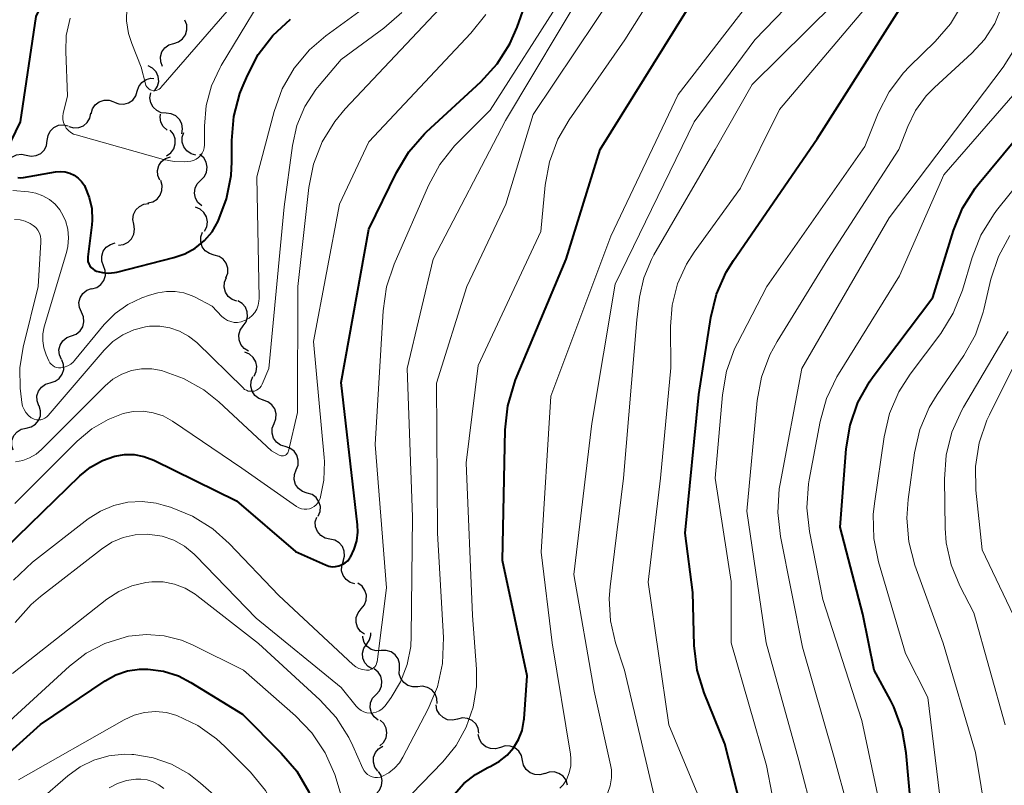
# Model space of a CAD drawing. Units: metres. Extents: x -72000 to -70000, y 21000 to 22500.
# Drawn here: x -71792 to -71721, y 21115 to 21170 of the extents above; entities that cross this region are included whole.
import ezdxf

# ---------------------------------------------------------------- set-up
doc = ezdxf.new("R2010")
doc.units = ezdxf.units.M
for name, color, linetype, lineweight in [('510200_細流', 7, 'Continuous', 30), ('710100_等高線(計曲線)', 7, 'Continuous', 40), ('710200_等高線(主曲線)', 7, 'Continuous', 13)]:
    doc.layers.add(name, color=color, linetype=linetype, lineweight=lineweight)

msp = doc.modelspace()

# ---------------------------------------------------------------- linework, layer by layer
at = {"layer": '510200_細流', "linetype": 'Continuous', "lineweight": 30, "flags": 128}
for points in [[(-71781.236, 21168.735), (-71780.885, 21168.843), (-71780.588, 21169.059), (-71780.376, 21169.358), (-71780.271, 21169.711), (-71780.284, 21170.077), (-71780.415, 21170.42)], [(-71782.057, 21167.049), (-71782.188, 21167.392), (-71782.2, 21167.759), (-71782.095, 21168.111), (-71781.883, 21168.411), (-71781.586, 21168.626), (-71781.236, 21168.735)], [(-71782.611, 21165.292), (-71782.418, 21165.604), (-71782.336, 21165.962), (-71782.373, 21166.327), (-71782.525, 21166.662), (-71782.776, 21166.93), (-71783.1, 21167.102)], [(-71783.899, 21165.244), (-71783.785, 21165.593), (-71783.565, 21165.887), (-71783.261, 21166.095), (-71782.908, 21166.194), (-71782.681, 21166.182)], [(-71787.268, 21163.6), (-71787.171, 21163.954), (-71786.964, 21164.257), (-71786.671, 21164.479), (-71786.323, 21164.595), (-71785.956, 21164.593), (-71785.609, 21164.473)], [(-71785.598, 21164.45), (-71785.257, 21164.314), (-71784.891, 21164.295), (-71784.537, 21164.394), (-71784.234, 21164.602), (-71784.013, 21164.895), (-71783.899, 21165.244)], [(-71781.783, 21163.633), (-71782.148, 21163.671), (-71782.481, 21163.826), (-71782.748, 21164.079), (-71782.918, 21164.404), (-71782.977, 21164.766), (-71782.914, 21165.128)], [(-71788.892, 21162.664), (-71788.538, 21162.568), (-71788.172, 21162.591), (-71787.832, 21162.73), (-71787.554, 21162.972), (-71787.369, 21163.288), (-71787.296, 21163.648)], [(-71781.727, 21162.412), (-71781.998, 21162.66), (-71782.174, 21162.982), (-71782.238, 21163.345), (-71782.204, 21163.565)], [(-71780.652, 21162.137), (-71780.589, 21162.499), (-71780.648, 21162.861), (-71780.818, 21163.186), (-71781.085, 21163.44), (-71781.418, 21163.594), (-71781.783, 21163.633)], [(-71790.468, 21161.65), (-71790.417, 21162.013), (-71790.251, 21162.34), (-71789.988, 21162.598), (-71789.658, 21162.758), (-71789.294, 21162.803), (-71788.934, 21162.728)], [(-71781.754, 21160.54), (-71781.453, 21160.752), (-71781.238, 21161.049), (-71781.128, 21161.399), (-71781.137, 21161.767), (-71781.262, 21162.111), (-71781.492, 21162.397)], [(-71779.616, 21160.581), (-71779.97, 21160.677), (-71780.274, 21160.882), (-71780.498, 21161.175), (-71780.615, 21161.523), (-71780.615, 21161.889), (-71780.496, 21162.237)], [(-71792.002, 21160.571), (-71791.642, 21160.496), (-71791.278, 21160.542), (-71790.948, 21160.701), (-71790.685, 21160.959), (-71790.519, 21161.286), (-71790.468, 21161.65)], [(-71793.535, 21159.493), (-71793.484, 21159.856), (-71793.318, 21160.183), (-71793.056, 21160.441), (-71792.725, 21160.6), (-71792.361, 21160.646), (-71792.002, 21160.571)], [(-71782.261, 21158.756), (-71782.401, 21159.095), (-71782.423, 21159.462), (-71782.327, 21159.817), (-71782.122, 21160.121), (-71781.831, 21160.345), (-71781.483, 21160.462)], [(-71779.259, 21158.754), (-71779, 21159.014), (-71778.84, 21159.344), (-71778.793, 21159.708), (-71778.866, 21160.068), (-71779.049, 21160.386), (-71779.326, 21160.627)], [(-71783.126, 21157.094), (-71782.768, 21157.178), (-71782.457, 21157.372), (-71782.224, 21157.656), (-71782.095, 21158), (-71782.081, 21158.366), (-71782.188, 21158.718)], [(-71779.192, 21156.88), (-71779.469, 21157.121), (-71779.653, 21157.439), (-71779.725, 21157.799), (-71779.678, 21158.163), (-71779.518, 21158.493), (-71779.259, 21158.754)], [(-71784.159, 21155.533), (-71784.226, 21155.894), (-71784.172, 21156.257), (-71784.005, 21156.585), (-71783.742, 21156.841), (-71783.412, 21157), (-71783.047, 21157.043)], [(-71778.99, 21155.025), (-71778.828, 21155.354), (-71778.782, 21155.718), (-71778.854, 21156.078), (-71779.039, 21156.396), (-71779.315, 21156.638), (-71779.654, 21156.778)], [(-71785.271, 21154.023), (-71784.906, 21154.067), (-71784.576, 21154.225), (-71784.313, 21154.481), (-71784.146, 21154.809), (-71784.092, 21155.172), (-71784.159, 21155.533)], [(-71778.28, 21153.292), (-71778.633, 21153.392), (-71778.934, 21153.601), (-71779.154, 21153.896), (-71779.267, 21154.246), (-71779.262, 21154.612), (-71779.139, 21154.958)], [(-71786.361, 21152.5), (-71786.486, 21152.845), (-71786.493, 21153.212), (-71786.381, 21153.563), (-71786.164, 21153.858), (-71785.863, 21154.069), (-71785.511, 21154.171)], [(-71777.421, 21151.625), (-71777.297, 21151.971), (-71777.293, 21152.338), (-71777.406, 21152.687), (-71777.625, 21152.982), (-71777.927, 21153.191), (-71778.28, 21153.292)], [(-71787.211, 21150.829), (-71786.859, 21150.931), (-71786.559, 21151.142), (-71786.341, 21151.437), (-71786.23, 21151.788), (-71786.236, 21152.155), (-71786.361, 21152.5)], [(-71776.631, 21149.925), (-71776.978, 21150.047), (-71777.266, 21150.273), (-71777.468, 21150.581), (-71777.559, 21150.937), (-71777.532, 21151.303), (-71777.389, 21151.64)], [(-71787.974, 21149.117), (-71788.123, 21149.453), (-71788.155, 21149.818), (-71788.069, 21150.176), (-71787.873, 21150.486), (-71787.588, 21150.717), (-71787.244, 21150.844)], [(-71776.165, 21148.116), (-71775.955, 21148.417), (-71775.853, 21148.77), (-71775.869, 21149.136), (-71776.003, 21149.479), (-71776.238, 21149.76), (-71776.553, 21149.951)], [(-71788.705, 21147.39), (-71788.36, 21147.517), (-71788.075, 21147.749), (-71787.879, 21148.059), (-71787.793, 21148.416), (-71787.825, 21148.782), (-71787.974, 21149.117)], [(-71775.777, 21146.282), (-71776.091, 21146.472), (-71776.327, 21146.753), (-71776.46, 21147.096), (-71776.477, 21147.463), (-71776.375, 21147.815), (-71776.165, 21148.116)], [(-71789.435, 21145.664), (-71789.584, 21145.999), (-71789.616, 21146.365), (-71789.53, 21146.722), (-71789.334, 21147.032), (-71789.049, 21147.264), (-71788.705, 21147.39)], [(-71775.367, 21144.454), (-71775.209, 21144.785), (-71775.166, 21145.15), (-71775.242, 21145.509), (-71775.43, 21145.825), (-71775.709, 21146.064), (-71776.05, 21146.2)], [(-71790.249, 21143.975), (-71789.897, 21144.08), (-71789.598, 21144.292), (-71789.382, 21144.589), (-71789.273, 21144.94), (-71789.282, 21145.307), (-71789.409, 21145.651)], [(-71791.09, 21142.299), (-71791.217, 21142.644), (-71791.225, 21143.01), (-71791.116, 21143.362), (-71790.9, 21143.659), (-71790.601, 21143.871), (-71790.249, 21143.975)], [(-71774.679, 21142.71), (-71775.027, 21142.828), (-71775.317, 21143.053), (-71775.521, 21143.359), (-71775.615, 21143.713), (-71775.592, 21144.08), (-71775.451, 21144.419)], [(-71792.01, 21140.667), (-71791.652, 21140.747), (-71791.34, 21140.939), (-71791.104, 21141.221), (-71790.972, 21141.564), (-71790.956, 21141.931), (-71791.059, 21142.283)], [(-71773.907, 21141.001), (-71773.773, 21141.343), (-71773.758, 21141.71), (-71773.86, 21142.062), (-71774.071, 21142.364), (-71774.366, 21142.582), (-71774.716, 21142.692)], [(-71773.097, 21139.31), (-71773.447, 21139.421), (-71773.742, 21139.639), (-71773.953, 21139.94), (-71774.055, 21140.293), (-71774.04, 21140.659), (-71773.907, 21141.001)], [(-71792.961, 21139.051), (-71793.065, 21139.403), (-71793.049, 21139.769), (-71792.916, 21140.113), (-71792.681, 21140.394), (-71792.369, 21140.586), (-71792.01, 21140.667)], [(-71772.287, 21137.619), (-71772.154, 21137.961), (-71772.139, 21138.328), (-71772.241, 21138.68), (-71772.452, 21138.982), (-71772.747, 21139.199), (-71773.097, 21139.31)], [(-71771.482, 21135.925), (-71771.832, 21136.037), (-71772.126, 21136.256), (-71772.336, 21136.559), (-71772.437, 21136.912), (-71772.42, 21137.278), (-71772.286, 21137.62)], [(-71770.679, 21134.231), (-71770.544, 21134.573), (-71770.528, 21134.939), (-71770.629, 21135.292), (-71770.839, 21135.594), (-71771.133, 21135.813), (-71771.482, 21135.925)], [(-71769.83, 21132.561), (-71770.189, 21132.638), (-71770.504, 21132.828), (-71770.742, 21133.108), (-71770.877, 21133.449), (-71770.897, 21133.815), (-71770.796, 21134.169)], [(-71768.865, 21130.954), (-71768.764, 21131.307), (-71768.784, 21131.674), (-71768.919, 21132.015), (-71769.157, 21132.295), (-71769.471, 21132.484), (-71769.83, 21132.561)], [(-71768.001, 21129.291), (-71768.353, 21129.396), (-71768.651, 21129.609), (-71768.867, 21129.907), (-71768.976, 21130.257), (-71768.967, 21130.624), (-71768.839, 21130.968)], [(-71767.543, 21127.479), (-71767.31, 21127.763), (-71767.182, 21128.106), (-71767.169, 21128.473), (-71767.276, 21128.825), (-71767.488, 21129.124), (-71767.787, 21129.338)], [(-71767.3, 21125.62), (-71767.598, 21125.834), (-71767.811, 21126.133), (-71767.918, 21126.485), (-71767.905, 21126.852), (-71767.777, 21127.195), (-71767.543, 21127.479)], [(-71766.089, 21124.427), (-71766.456, 21124.412), (-71766.808, 21124.517), (-71767.108, 21124.729), (-71767.324, 21125.026), (-71767.434, 21125.376), (-71767.431, 21125.487)], [(-71767.139, 21124.907), (-71766.933, 21125.21), (-71766.836, 21125.564), (-71766.846, 21125.722)], [(-71766.727, 21123.078), (-71767.043, 21123.263), (-71767.282, 21123.542), (-71767.421, 21123.883), (-71767.442, 21124.249), (-71767.345, 21124.603), (-71767.139, 21124.907)], [(-71764.754, 21123.111), (-71764.744, 21123.478), (-71764.854, 21123.828), (-71765.07, 21124.125), (-71765.371, 21124.337), (-71765.722, 21124.442), (-71766.089, 21124.427)], [(-71766.462, 21121.226), (-71766.214, 21121.497), (-71766.067, 21121.833), (-71766.035, 21122.199), (-71766.122, 21122.556), (-71766.318, 21122.866), (-71766.605, 21123.096)], [(-71763.418, 21121.795), (-71763.785, 21121.781), (-71764.136, 21121.885), (-71764.437, 21122.097), (-71764.653, 21122.394), (-71764.763, 21122.744), (-71764.754, 21123.111)], [(-71761.997, 21120.573), (-71762.017, 21120.939), (-71762.153, 21121.28), (-71762.392, 21121.559), (-71762.708, 21121.747), (-71763.066, 21121.824), (-71763.431, 21121.781)], [(-71766.318, 21119.357), (-71766.605, 21119.587), (-71766.801, 21119.897), (-71766.889, 21120.254), (-71766.856, 21120.619), (-71766.71, 21120.956), (-71766.462, 21121.226)], [(-71760.512, 21119.433), (-71760.87, 21119.349), (-71761.235, 21119.385), (-71761.57, 21119.536), (-71761.839, 21119.786), (-71762.013, 21120.109), (-71762.074, 21120.471)], [(-71766.181, 21117.487), (-71765.909, 21117.734), (-71765.732, 21118.055), (-71765.666, 21118.416), (-71765.72, 21118.78), (-71765.887, 21119.107), (-71766.151, 21119.362)], [(-71758.951, 21118.395), (-71759.012, 21118.757), (-71759.186, 21119.079), (-71759.454, 21119.33), (-71759.79, 21119.481), (-71760.155, 21119.517), (-71760.512, 21119.433)], [(-71757.383, 21117.367), (-71757.735, 21117.262), (-71758.102, 21117.277), (-71758.445, 21117.409), (-71758.727, 21117.643), (-71758.92, 21117.956), (-71759.002, 21118.314)], [(-71766.339, 21115.626), (-71766.552, 21115.925), (-71766.657, 21116.276), (-71766.645, 21116.644), (-71766.515, 21116.987), (-71766.283, 21117.271), (-71765.971, 21117.465)], [(-71755.765, 21116.42), (-71755.846, 21116.778), (-71756.039, 21117.09), (-71756.321, 21117.324), (-71756.665, 21117.456), (-71757.031, 21117.471), (-71757.383, 21117.367)], [(-71754.147, 21115.472), (-71754.499, 21115.368), (-71754.865, 21115.383), (-71755.209, 21115.515), (-71755.491, 21115.749), (-71755.684, 21116.061), (-71755.765, 21116.42)], [(-71766.788, 21113.807), (-71766.463, 21113.978), (-71766.212, 21114.245), (-71766.059, 21114.579), (-71766.021, 21114.945), (-71766.101, 21115.303), (-71766.294, 21115.615)], [(-71752.48, 21114.616), (-71752.59, 21114.967), (-71752.807, 21115.262), (-71753.107, 21115.473), (-71753.46, 21115.577), (-71753.827, 21115.562), (-71754.169, 21115.43)]]:
    msp.add_lwpolyline(points, dxfattribs=at)
at = {"layer": '710100_等高線(計曲線)', "linetype": 'Continuous', "lineweight": 40, "flags": 128}
for points, elevation in [([(-71793, 21204.93), (-71789.5, 21196.5), (-71787.45, 21187), (-71788.14, 21178.81), (-71788.44, 21177.09), (-71789.08, 21175.36), (-71791.3, 21170.7), (-71792.44, 21163), (-71793.44, 21160.94)], 720), ([(-71768.33, 21131.24), (-71768.05, 21131.82), (-71767.86, 21132.44), (-71767.79, 21133.08), (-71767.81, 21133.6), (-71769, 21144), (-71767, 21155.19), (-71764.97, 21159.32), (-71764.07, 21160.81), (-71762.93, 21162.13), (-71762.78, 21162.27), (-71758.81, 21165.94), (-71757.63, 21167.23), (-71756.7, 21168.7), (-71756.17, 21169.92), (-71752.94, 21179)], 730), ([(-71740.89, 21152.03), (-71740.37, 21152.88), (-71734.24, 21161.76), (-71727.12, 21173)], 750), ([(-71760.76, 21113.92), (-71760.05, 21114.73), (-71759.21, 21115.4), (-71758.29, 21115.9), (-71758.07, 21116), (-71757.45, 21116.35), (-71756.89, 21116.8), (-71756.42, 21117.33), (-71756.05, 21117.95), (-71755.79, 21118.61), (-71755.66, 21119.32), (-71755.64, 21119.46), (-71755.42, 21122.58), (-71757.24, 21131), (-71757.04, 21140.54), (-71756.85, 21142.28), (-71756.36, 21143.95), (-71756.27, 21144.18), (-71752.59, 21153), (-71750.1, 21161), (-71743, 21172.42)], 740), ([(-71787.22, 21155.49), (-71787.51, 21153.17), (-71787.52, 21153), (-71787.5, 21152.83), (-71787.44, 21152.66), (-71787.36, 21152.51), (-71787.26, 21152.38), (-71787.13, 21152.26), (-71786.99, 21152.17), (-71786.88, 21152.12), (-71786.45, 21152.01), (-71786, 21151.97), (-71785.56, 21152.01), (-71785.38, 21152.05), (-71781.23, 21153.1), (-71780.42, 21153.38), (-71779.67, 21153.8), (-71779, 21154.34), (-71778.44, 21154.99), (-71777.99, 21155.75), (-71777.38, 21157.38), (-71777.05, 21159.09), (-71777, 21160.09), (-71777, 21161.66), (-71776.85, 21163.39), (-71776.4, 21165.08), (-71776.23, 21165.5), (-71775.86, 21166.39), (-71775.06, 21167.93), (-71773.99, 21169.31), (-71772.71, 21170.49)], 720), ([(-71727.36, 21112.64), (-71727.75, 21116.97), (-71728.05, 21118.68), (-71728.65, 21120.32), (-71728.89, 21120.8), (-71730.08, 21123), (-71730.91, 21127.09), (-71732.57, 21133.43), (-71732.13, 21139.16), (-71731.85, 21140.88), (-71731.28, 21142.53), (-71730.42, 21144.05), (-71730.15, 21144.43), (-71725.8, 21150.2), (-71724.3, 21155.08), (-71723.65, 21156.7), (-71722.72, 21158.17), (-71722.43, 21158.54), (-71716.39, 21165.81)], 760), ([(-71792.61, 21158.94), (-71792.41, 21158.92), (-71792.2, 21158.94), (-71789.86, 21159.35), (-71789.51, 21159.38), (-71789.16, 21159.35), (-71788.82, 21159.26), (-71788.5, 21159.11), (-71788.21, 21158.91), (-71787.96, 21158.66), (-71787.76, 21158.37), (-71787.72, 21158.28), (-71787.4, 21157.5), (-71787.22, 21156.68), (-71787.19, 21155.84), (-71787.22, 21155.49)], 720), ([(-71739.18, 21110.57), (-71741, 21117.62), (-71742.5, 21121.34), (-71743.01, 21123.01), (-71743.23, 21124.79), (-71743.34, 21128.66), (-71743.89, 21133), (-71742.89, 21143.11), (-71742.02, 21148.74), (-71741.6, 21150.43), (-71740.89, 21152.03)], 750), ([(-71794.47, 21131), (-71788.09, 21137.18), (-71787.31, 21137.81), (-71786.43, 21138.3), (-71785.53, 21138.62), (-71784.83, 21138.74), (-71784.12, 21138.73), (-71783.42, 21138.6), (-71782.7, 21138.33), (-71776.65, 21135.35), (-71772.35, 21131.65), (-71770.16, 21130.68), (-71769.92, 21130.59), (-71769.67, 21130.55), (-71769.42, 21130.56), (-71769.17, 21130.61), (-71768.94, 21130.7), (-71768.72, 21130.83), (-71768.53, 21130.99), (-71768.37, 21131.19), (-71768.33, 21131.24)], 730), ([(-71799, 21111.82), (-71790.96, 21119.04), (-71786.24, 21122.22), (-71785.46, 21122.65), (-71784.62, 21122.94), (-71783.74, 21123.08), (-71783.13, 21123.08), (-71781.99, 21122.93), (-71780.9, 21122.58), (-71779.98, 21122.1), (-71776.22, 21119.78), (-71773.38, 21116.95), (-71772.25, 21115.62), (-71771.38, 21114.12), (-71770.73, 21112.31), (-71769.61, 21107.89), (-71769.54, 21107.7), (-71769.45, 21107.54), (-71769.33, 21107.39), (-71769.18, 21107.26), (-71769.02, 21107.16)], 740)]:
    msp.add_lwpolyline(points, dxfattribs=dict(at, elevation=elevation))
at = {"layer": '710200_等高線(主曲線)', "linetype": 'Continuous', "lineweight": 13, "flags": 128}
for points, elevation in [([(-71792.53, 21223.47), (-71790.3, 21215), (-71788.14, 21207.86), (-71785.04, 21199), (-71782.35, 21191.65), (-71781.65, 21184.35), (-71783.69, 21175), (-71784.48, 21172.26), (-71784.66, 21171.33), (-71784.68, 21170.38), (-71784.54, 21169.45), (-71784.3, 21168.73), (-71783.61, 21167)], 716), ([(-71759.13, 21121.82), (-71759.13, 21123.07), (-71759.41, 21127), (-71759.87, 21138.13), (-71759, 21145.24), (-71754.44, 21155), (-71754.12, 21158.39), (-71753.8, 21160.1), (-71753.19, 21161.74), (-71752.37, 21163.15), (-71748.3, 21169), (-71743, 21177.43)], 738), ([(-71783.61, 21167), (-71783.3, 21165.78), (-71783.27, 21165.67), (-71783.21, 21165.57), (-71783.14, 21165.48), (-71783.05, 21165.41), (-71782.96, 21165.35), (-71782.85, 21165.31), (-71782.74, 21165.28), (-71782.62, 21165.28), (-71782.51, 21165.3), (-71782.4, 21165.34), (-71782.3, 21165.39), (-71782.21, 21165.46), (-71782.17, 21165.51), (-71773.94, 21175)], 716), ([(-71767.08, 21115.38), (-71766.92, 21115.29), (-71766.74, 21115.22), (-71766.55, 21115.18), (-71766.36, 21115.17), (-71766.17, 21115.2), (-71766, 21115.26), (-71765.53, 21115.51), (-71765.11, 21115.84), (-71764.76, 21116.24), (-71764.5, 21116.65), (-71762.65, 21120.18), (-71761.98, 21121.79), (-71761.6, 21123.49), (-71761.53, 21125.38), (-71761.97, 21133), (-71762.05, 21143.95), (-71759.83, 21151), (-71756.99, 21157), (-71755, 21163.54), (-71747.33, 21175)], 736), ([(-71761.04, 21106.99), (-71754.76, 21111.24), (-71751.71, 21112.12), (-71751.16, 21112.33), (-71750.65, 21112.64), (-71750.21, 21113.03), (-71749.84, 21113.48), (-71749.55, 21114), (-71749.36, 21114.56), (-71749.27, 21115.14), (-71749.28, 21115.73), (-71749.34, 21116.1), (-71750.53, 21121.47), (-71752.03, 21129.97), (-71750.7, 21141), (-71749, 21151.17), (-71743.24, 21163), (-71738.81, 21169), (-71732.89, 21175.11)], 744), ([(-71746.9, 21151.63), (-71746.35, 21152.96), (-71746.17, 21153.3), (-71741.7, 21161), (-71739, 21165.73), (-71731, 21173.66)], 746), ([(-71783.15, 21132.92), (-71782.97, 21132.91), (-71782.08, 21132.77), (-71781.23, 21132.48), (-71780.45, 21132.04), (-71779.75, 21131.47), (-71779.62, 21131.35), (-71775.21, 21126.79), (-71769, 21121.73), (-71767.91, 21120.37), (-71767.75, 21120.2), (-71767.56, 21120.06), (-71767.36, 21119.96), (-71767.13, 21119.89), (-71766.9, 21119.87), (-71766.67, 21119.88), (-71766.45, 21119.93), (-71766.23, 21120.03), (-71766.04, 21120.16), (-71765.87, 21120.32), (-71765.79, 21120.41), (-71765.37, 21121), (-71764.67, 21122.15), (-71764.19, 21123.41), (-71763.93, 21124.73), (-71763.89, 21125.47), (-71763.81, 21134.19), (-71764.19, 21145), (-71762.29, 21153), (-71757, 21163.1), (-71751.1, 21173)], 734), ([(-71772.95, 21138.8), (-71772.91, 21138.86), (-71772.87, 21138.94), (-71772.86, 21138.99), (-71772.21, 21141.79), (-71772.18, 21151), (-71771.37, 21158.22), (-71771.03, 21159.93), (-71770.39, 21161.55), (-71769.48, 21163.04), (-71768.71, 21163.96), (-71760.2, 21173)], 726), ([(-71745.7, 21137), (-71744.94, 21145.06), (-71744.97, 21148.07), (-71744.85, 21149.64), (-71744.45, 21151.18), (-71743.8, 21152.62), (-71743.23, 21153.5), (-71739.84, 21158.16), (-71737, 21163.92), (-71729.32, 21173)], 748), ([(-71787.48, 21134.04), (-71786.59, 21134.61), (-71785.62, 21135.02), (-71784.6, 21135.26), (-71783.55, 21135.31), (-71782.51, 21135.18), (-71782, 21135.05), (-71781.48, 21134.89), (-71779.87, 21134.24), (-71778.39, 21133.31), (-71777.2, 21132.25), (-71773.55, 21128.45), (-71768.16, 21123.42), (-71767.95, 21123.25), (-71767.71, 21123.13), (-71767.45, 21123.04), (-71767.17, 21123), (-71767.09, 21123), (-71766.97, 21123.01), (-71766.85, 21123.04), (-71766.74, 21123.09), (-71766.64, 21123.17), (-71766.55, 21123.25), (-71766.48, 21123.35), (-71766.43, 21123.46), (-71766.4, 21123.58), (-71766.39, 21123.62), (-71765.71, 21129), (-71766.53, 21139.47), (-71765.95, 21149.23), (-71765.69, 21150.96), (-71765.14, 21152.62), (-71762.64, 21158.37), (-71761.81, 21159.9), (-71760.73, 21161.27), (-71760.54, 21161.46), (-71758.13, 21163.87), (-71753, 21171.92)], 732), ([(-71753.04, 21114.38), (-71752.8, 21114.63), (-71752.6, 21114.92), (-71752.55, 21115), (-71752.36, 21115.5), (-71752.25, 21116.02), (-71752.23, 21116.55), (-71752.27, 21116.87), (-71753.6, 21125), (-71754.4, 21131.6), (-71753.7, 21143), (-71749.33, 21154.67), (-71744.4, 21165), (-71739, 21172.02)], 742), ([(-71790.32, 21157.35), (-71789.9, 21157), (-71789.56, 21156.58), (-71789.43, 21156.38), (-71789.15, 21155.8), (-71788.98, 21155.19), (-71788.92, 21154.55), (-71788.97, 21153.91), (-71789.07, 21153.47), (-71790.69, 21148.05), (-71790.79, 21147.55), (-71790.8, 21147.04), (-71790.73, 21146.53), (-71790.55, 21146), (-71790.35, 21145.56), (-71790.28, 21145.43), (-71790.18, 21145.32), (-71790.07, 21145.22), (-71789.94, 21145.14), (-71789.8, 21145.09), (-71789.66, 21145.06), (-71789.51, 21145.06), (-71789.48, 21145.06), (-71789.23, 21145.11), (-71788.98, 21145.21), (-71788.76, 21145.34), (-71788.56, 21145.51), (-71788.48, 21145.6), (-71786.32, 21148.22), (-71785.52, 21149.03), (-71784.59, 21149.69), (-71783.56, 21150.18), (-71783, 21150.36), (-71782.39, 21150.53), (-71781.77, 21150.64), (-71781.13, 21150.64), (-71780.5, 21150.54), (-71779.9, 21150.32), (-71779.72, 21150.23), (-71778.44, 21149.56), (-71777.72, 21148.81), (-71777.53, 21148.65), (-71777.31, 21148.52), (-71777.07, 21148.43), (-71776.82, 21148.38), (-71776.57, 21148.38), (-71776.31, 21148.42), (-71776.06, 21148.51), (-71776, 21148.54), (-71775.74, 21148.68), (-71775.51, 21148.87), (-71775.32, 21149.1), (-71775.17, 21149.35), (-71775.07, 21149.63), (-71775.02, 21149.92), (-71775.01, 21150.11), (-71775.18, 21159), (-71773.91, 21163.77), (-71773.32, 21165.41), (-71772.45, 21166.92), (-71771.33, 21168.26), (-71770.13, 21169.29), (-71766.92, 21171.62)], 722), ([(-71788.81, 21170.58), (-71789.08, 21169.3), (-71789.12, 21168.14), (-71789, 21164.88), (-71789.3, 21163.64), (-71789.34, 21163.41), (-71789.33, 21163.18), (-71789.28, 21162.95), (-71789.2, 21162.74), (-71789.08, 21162.54), (-71788.93, 21162.37), (-71788.75, 21162.22), (-71788.55, 21162.11), (-71788.37, 21162.05), (-71781.98, 21160.25), (-71781.2, 21160.11), (-71780.42, 21160.1), (-71780, 21160.15), (-71779.8, 21160.2), (-71779.61, 21160.29), (-71779.43, 21160.41), (-71779.29, 21160.55), (-71779.16, 21160.73), (-71779.07, 21160.91), (-71779.02, 21161.12), (-71779, 21161.33), (-71779, 21162.7), (-71778.87, 21164.19), (-71778.48, 21165.63), (-71777.85, 21166.98), (-71777.77, 21167.13), (-71775, 21171.7)], 718), ([(-71736.66, 21109.45), (-71736.7, 21109.63), (-71737.96, 21116.04), (-71740.54, 21125), (-71740.53, 21129.47), (-71741.69, 21137), (-71741.17, 21143.1), (-71740.87, 21144.82), (-71740.28, 21146.45), (-71740.07, 21146.87), (-71737.92, 21151), (-71730.78, 21161.22), (-71729.79, 21163.65), (-71728.99, 21165.2), (-71727.94, 21166.59), (-71727.5, 21167.05), (-71725.63, 21168.87), (-71724.52, 21170.16), (-71723.64, 21171.63)], 752), ([(-71733.39, 21108.04), (-71735.59, 21116.41), (-71737.97, 21125), (-71739.39, 21134.61), (-71738.63, 21142.67), (-71738.32, 21144.39), (-71737.71, 21146.02), (-71737.18, 21146.99), (-71733.47, 21153), (-71728.28, 21161), (-71727.64, 21162.66), (-71727.06, 21163.84), (-71726.28, 21164.91), (-71725.69, 21165.52), (-71722.95, 21168.01), (-71722.02, 21169.02), (-71721.28, 21170.18), (-71720.76, 21171.45)], 754), ([(-71770.25, 21138.53), (-71771.03, 21146.97), (-71769.13, 21157), (-71767, 21161.54), (-71759.53, 21169.48), (-71758.45, 21170.85)], 728), ([(-71769, 21167.57), (-71765.9, 21169.84), (-71764.59, 21170.99)], 724), ([(-71731.01, 21109.34), (-71733, 21116.63), (-71735.32, 21124.68), (-71736.94, 21132.76), (-71737.13, 21134.5), (-71737.02, 21136.24), (-71736.96, 21136.59), (-71735.37, 21145), (-71729, 21156), (-71720.67, 21167), (-71718.19, 21170.93)], 756), ([(-71792.86, 21155.89), (-71792.46, 21155.86), (-71792.08, 21155.76), (-71791.72, 21155.6), (-71791.49, 21155.45), (-71791.31, 21155.29), (-71791.16, 21155.1), (-71791.04, 21154.89), (-71790.97, 21154.66), (-71790.93, 21154.42), (-71790.93, 21154.24), (-71791.14, 21151), (-71792.24, 21146.58), (-71792.48, 21145.07), (-71792.45, 21143.55), (-71792.43, 21143.38), (-71792.33, 21142.53), (-71792.27, 21142.27), (-71792.17, 21142.02), (-71792.03, 21141.79), (-71791.85, 21141.59), (-71791.64, 21141.42), (-71791.57, 21141.38), (-71791.42, 21141.32), (-71791.27, 21141.27), (-71791.11, 21141.26), (-71790.95, 21141.27), (-71790.79, 21141.32), (-71790.65, 21141.38), (-71790.51, 21141.48), (-71790.41, 21141.58), (-71786.31, 21146.36), (-71785.68, 21146.97), (-71784.95, 21147.47), (-71784.15, 21147.83), (-71783.3, 21148.05), (-71783, 21148.09), (-71782.25, 21148.11), (-71781.51, 21147.99), (-71780.81, 21147.74), (-71780.16, 21147.38), (-71779.56, 21146.9), (-71776.17, 21143.59), (-71776.06, 21143.49), (-71775.93, 21143.42), (-71775.79, 21143.37), (-71775.64, 21143.35), (-71775.49, 21143.35), (-71775.34, 21143.37), (-71775.2, 21143.43), (-71775.07, 21143.5), (-71774.96, 21143.6), (-71774.86, 21143.72), (-71774.78, 21143.86), (-71774.28, 21145), (-71773.18, 21156.82), (-71772.57, 21161.29), (-71772.24, 21162.74), (-71771.67, 21164.12), (-71770.86, 21165.37), (-71770.62, 21165.67), (-71769, 21167.57)], 724), ([(-71732.46, 21095.92), (-71731.98, 21096.41), (-71731.79, 21096.64), (-71730.1, 21099), (-71728.55, 21102.2), (-71728.02, 21103.58), (-71727.74, 21105.03), (-71727.72, 21106.51), (-71727.96, 21107.97), (-71728.19, 21108.74), (-71729.52, 21112.48), (-71731, 21119.34), (-71733.84, 21128.16), (-71734.82, 21133.12), (-71735.01, 21134.85), (-71734.89, 21136.59), (-71734.84, 21136.89), (-71734.04, 21141.15), (-71733.57, 21142.83), (-71732.82, 21144.4), (-71732.7, 21144.6), (-71728.23, 21151.77), (-71725, 21159.14), (-71718.15, 21167)], 758), ([(-71725.19, 21113), (-71726.18, 21121), (-71727.79, 21124.21), (-71729.76, 21130.9), (-71730.11, 21132.61), (-71730.15, 21134.35), (-71730.07, 21135.17), (-71729.37, 21140.02), (-71728.97, 21141.72), (-71728.28, 21143.32), (-71727.47, 21144.59), (-71725.23, 21147.57), (-71724.31, 21149.05), (-71723.65, 21150.72), (-71722.93, 21153.12), (-71722.29, 21154.75), (-71721.38, 21156.23), (-71721.15, 21156.53), (-71716.26, 21162.63)], 762), ([(-71792.99, 21158.01), (-71791.83, 21157.9), (-71791.3, 21157.81), (-71790.79, 21157.62), (-71790.32, 21157.35)], 722), ([(-71722.69, 21117), (-71725.04, 21124.96), (-71727.11, 21130.67), (-71727.56, 21132.36), (-71727.71, 21134.09), (-71727.61, 21135.45), (-71727.14, 21138.86), (-71726.75, 21140.56), (-71726.07, 21142.16), (-71725.49, 21143.12), (-71723.55, 21145.96), (-71722.7, 21147.48), (-71722.12, 21149.12), (-71722.07, 21149.32), (-71721.56, 21151.53), (-71721.01, 21153.18), (-71720.19, 21154.72)], 764), ([(-71746.16, 21113.84), (-71748.31, 21123), (-71748.97, 21125), (-71749.34, 21126.6), (-71749.43, 21128.24), (-71749.37, 21129.09), (-71748.4, 21137), (-71747.43, 21148.57), (-71747.22, 21150.21), (-71746.9, 21151.63)], 746), ([(-71719.92, 21127), (-71722.21, 21131.79), (-71722.67, 21136.13), (-71722.7, 21137.87), (-71722.42, 21139.6), (-71721.86, 21141.24), (-71721.67, 21141.64), (-71718, 21149)], 768), ([(-71720.52, 21119), (-71722.82, 21127.18), (-71723.84, 21129.16), (-71724.47, 21130.68), (-71724.82, 21132.29), (-71724.9, 21133.36), (-71724.96, 21136.94), (-71724.83, 21138.68), (-71724.41, 21140.37), (-71723.69, 21141.96), (-71723.56, 21142.19), (-71720.3, 21147.7)], 766), ([(-71792.79, 21138.21), (-71792.26, 21138.3), (-71791.76, 21138.49), (-71791.29, 21138.77), (-71790.9, 21139.1), (-71786.25, 21143.75), (-71785.68, 21144.23), (-71785.03, 21144.6), (-71784.33, 21144.86), (-71783.59, 21144.99), (-71782.84, 21144.99), (-71782.13, 21144.87), (-71780.53, 21144.29), (-71779.04, 21143.45), (-71777.95, 21142.58), (-71774.09, 21139), (-71773.54, 21138.69), (-71773.47, 21138.66), (-71773.39, 21138.64), (-71773.31, 21138.63), (-71773.23, 21138.64), (-71773.15, 21138.66), (-71773.08, 21138.69), (-71773.01, 21138.74), (-71772.95, 21138.8)], 726), ([(-71792.84, 21135.16), (-71788.29, 21139.71), (-71787.22, 21140.61), (-71786.02, 21141.3), (-71784.93, 21141.72), (-71784.2, 21141.87), (-71783.46, 21141.89), (-71782.73, 21141.78), (-71782.02, 21141.55), (-71781.33, 21141.17), (-71776.26, 21137.74), (-71772.26, 21134.95), (-71772.09, 21134.85), (-71771.91, 21134.78), (-71771.71, 21134.75), (-71771.52, 21134.75), (-71771.33, 21134.78), (-71771.15, 21134.85), (-71770.98, 21134.95), (-71770.83, 21135.07), (-71770.71, 21135.22), (-71770.61, 21135.39), (-71770.55, 21135.53), (-71770.27, 21136.87), (-71770.23, 21138.23), (-71770.25, 21138.53)], 728), ([(-71742.6, 21113.06), (-71745.09, 21119), (-71746.58, 21129.42), (-71745.7, 21137)], 748), ([(-71792.93, 21129.56), (-71791.54, 21130.88), (-71787.48, 21134.04)], 732), ([(-71792.81, 21126.49), (-71791.64, 21127.79), (-71790.96, 21128.37), (-71786.51, 21131.84), (-71785.75, 21132.33), (-71784.92, 21132.68), (-71784.05, 21132.88), (-71783.15, 21132.92)], 734), ([(-71793, 21122.75), (-71786.12, 21128.18), (-71785.25, 21128.75), (-71784.3, 21129.16), (-71783.28, 21129.4), (-71782.84, 21129.45), (-71782, 21129.44), (-71781.18, 21129.28), (-71780.39, 21128.98), (-71779.68, 21128.55), (-71779.55, 21128.45), (-71775.05, 21124.95), (-71770.56, 21120.83), (-71769.38, 21119.55), (-71768.44, 21118.08), (-71768.15, 21117.47), (-71767.44, 21115.83), (-71767.34, 21115.66), (-71767.22, 21115.51), (-71767.08, 21115.38)], 736), ([(-71797.92, 21115), (-71788.85, 21123.3), (-71787.63, 21124.24), (-71786.26, 21124.95), (-71784.79, 21125.41), (-71784.53, 21125.47), (-71783.23, 21125.6), (-71781.93, 21125.5), (-71780.66, 21125.18), (-71779.81, 21124.82), (-71776.13, 21123), (-71772.35, 21119.68), (-71771.15, 21118.42), (-71770.18, 21116.97), (-71769.48, 21115.38), (-71769.38, 21115.06), (-71768.6, 21112.48)], 738), ([(-71766.14, 21111.62), (-71761.59, 21116.32), (-71760.62, 21117.51), (-71759.88, 21118.85), (-71759.37, 21120.31), (-71759.13, 21121.82)], 738), ([(-71792.57, 21115), (-71784.86, 21119.38), (-71784.13, 21119.71), (-71783.36, 21119.91), (-71782.56, 21119.98), (-71781.76, 21119.9), (-71781, 21119.69), (-71779.48, 21118.97), (-71778.11, 21118), (-71777.5, 21117.43), (-71775.64, 21115.56), (-71774.53, 21114.21), (-71773.67, 21112.7), (-71773.31, 21111.81), (-71771, 21105.17), (-71769.64, 21103.47), (-71769.27, 21103.08), (-71768.84, 21102.76), (-71768.36, 21102.52), (-71768, 21102.4), (-71767.79, 21102.37), (-71767.57, 21102.37), (-71767.36, 21102.41), (-71767.16, 21102.48)], 742), ([(-71791, 21113.55), (-71788.98, 21115.3), (-71788.07, 21115.95), (-71787.06, 21116.44), (-71785.97, 21116.75), (-71784.86, 21116.86), (-71784.29, 21116.85), (-71784.16, 21116.84), (-71782.75, 21116.61), (-71781.39, 21116.14), (-71780.14, 21115.44), (-71779.28, 21114.76), (-71778.32, 21113.91)], 744), ([(-71750.79, 21071.21), (-71744.97, 21083), (-71743.56, 21085), (-71742.75, 21085.96), (-71741.79, 21086.77), (-71740.7, 21087.4), (-71739.83, 21087.73), (-71733, 21089.88), (-71723.68, 21090.29), (-71723.2, 21090.35), (-71722.73, 21090.5), (-71722.4, 21090.66), (-71722.19, 21090.81), (-71722.01, 21090.99), (-71721.86, 21091.2), (-71721.75, 21091.44), (-71721.68, 21091.67), (-71721, 21095.32), (-71721.03, 21106.97), (-71722.69, 21117)], 764), ([(-71785.95, 21114.42), (-71785.34, 21114.74), (-71784.69, 21114.95), (-71784.01, 21115.05), (-71783.64, 21115.05), (-71783.18, 21114.99), (-71782.74, 21114.85), (-71782.32, 21114.64), (-71781.95, 21114.36)], 746)]:
    msp.add_lwpolyline(points, dxfattribs=dict(at, elevation=elevation))

doc.saveas('drawing.dxf')
